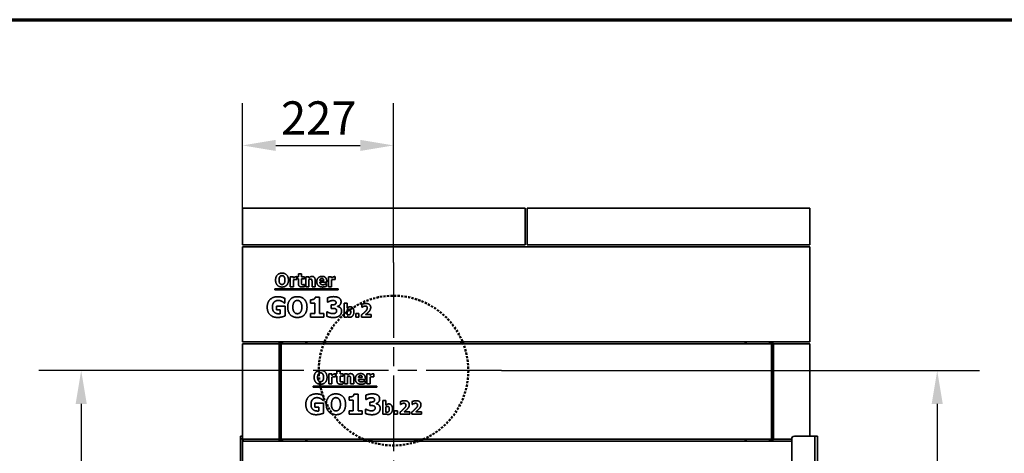
# Model space of a CAD drawing. Units: millimetres. Extents: x 10 to 292, y 5 to 205.
# Drawn here: x 154 to 228, y 172 to 205 of the extents above; entities that cross this region are included whole.
import ezdxf

# ---------------------------------------------------------------- set-up
doc = ezdxf.new("R2010")
doc.units = ezdxf.units.MM
doc.linetypes.add('CHAIN', pattern=[0.3543, 0.2362, -0.0295, 0.0591, -0.0295])
doc.linetypes.add('DASHED', pattern=[0.2067, 0.1654, -0.0413])
for name, color, linetype, lineweight in [('Bemaßungen(DIN)', 7, 'Continuous', 25), ('Mittelpunktmarkierung(DIN)', 7, 'Continuous', 25), ('Rahmen (ISO)', 7, 'Continuous', 70), ('Sichtbare Kanten(DIN)', 7, 'Continuous', 35), ('Sichtbare tangentiale Kanten(DIN)', 7, 'Continuous', 35), ('Skizziergeometrie(DIN)', 7, 'Continuous', 50)]:
    doc.layers.add(name, color=color, linetype=linetype, lineweight=lineweight)
doc.styles.add('Aktuell-BSI', font='arial.ttf')
doc.dimstyles.new('STANDARD-DIN-Ortner', dxfattribs={"dimtxt": 2.5, "dimasz": 2.5, "dimexe": 3.175, "dimexo": 0, "dimgap": 0.8, "dimtad": 1, "dimdec": 1, "dimrnd": 1e-08, "dimtxsty": 'Aktuell-BSI', "dimcen": 0.09, "dimdle": 10, "dimclrd": 7, "dimclre": 7, "dimclrt": 7, "dimadec": 0, "dimazin": 2, "dimtfac": 1.4, "dimtmove": 0, "dimatfit": 3, "dimfxl": 1, "dimtolj": 1, "dimtzin": 0, "dimlwd": 25, "dimlwe": 25, "dimarcsym": 0})

# ---------------------------------------------------------------- blocks, each defined once
blk = doc.blocks.new('Ränder ORTNER')
at = {"layer": 'Rahmen (ISO)'}
blk.add_line((10, 205), (292, 205), dxfattribs=at)
blk = doc.blocks.new('*D27')
at = {"layer": 'Bemaßungen(DIN)', "color": 7, "linetype": 'Continuous', "lineweight": 25, "transparency": 16777216}
for p, q in [((173.479, 178.653), (154.956, 178.653)), ((158.131, 176.153), (158.131, 134.555)), ((174.679, 132.055), (154.956, 132.055))]:
    blk.add_line(p, q, dxfattribs=at)
at = {"layer": 'Bemaßungen(DIN)', "color": 7, "linetype": 'Continuous', "transparency": 16777216}
for points in [[(157.714, 176.153), (158.548, 176.153), (158.131, 178.653)], [(157.714, 134.555), (158.548, 134.555), (158.131, 132.055)]]:
    blk.add_solid(points, dxfattribs=at)
at = {"layer": 'Defpoints', "color": 0, "linetype": 'Continuous', "transparency": 16777216}
for p in [(173.479, 178.653), (158.131, 132.055), (174.679, 132.055)]:
    blk.add_point(p, dxfattribs=at)
at = {"layer": 'Bemaßungen(DIN)', "color": 7, "linetype": 'Continuous', "lineweight": 25, "transparency": 16777216, "insert": (154.777, 152.605), "char_height": 2.5, "attachment_point": 1, "rotation": 90, "style": 'Aktuell-BSI'}
blk.add_mtext('\\A1;932', dxfattribs=at)
blk = doc.blocks.new('*D28')
at = {"layer": 'Bemaßungen(DIN)', "color": 7, "linetype": 'Continuous', "lineweight": 25, "transparency": 16777216}
for p, q in [((170.254, 190.853), (170.254, 198.736)), ((181.604, 186.778), (181.604, 198.736)), ((172.754, 195.561), (179.104, 195.561))]:
    blk.add_line(p, q, dxfattribs=at)
at = {"layer": 'Bemaßungen(DIN)', "color": 7, "linetype": 'Continuous', "transparency": 16777216}
for points in [[(172.754, 195.978), (172.754, 195.144), (170.254, 195.561)], [(179.104, 195.978), (179.104, 195.144), (181.604, 195.561)]]:
    blk.add_solid(points, dxfattribs=at)
at = {"layer": 'Defpoints', "color": 0, "linetype": 'Continuous', "transparency": 16777216}
for p in [(181.604, 195.561), (170.254, 190.853), (181.604, 186.778)]:
    blk.add_point(p, dxfattribs=at)
at = {"layer": 'Bemaßungen(DIN)', "color": 7, "linetype": 'Continuous', "lineweight": 25, "transparency": 16777216, "insert": (173.146, 198.871), "char_height": 2.5, "attachment_point": 1, "style": 'Aktuell-BSI'}
blk.add_mtext('\\A1;227', dxfattribs=at)
blk = doc.blocks.new('*D36')
at = {"layer": 'Bemaßungen(DIN)', "color": 7, "linetype": 'Continuous', "lineweight": 25, "transparency": 16777216}
for p, q in [((189.729, 178.653), (225.64, 178.653)), ((222.465, 176.153), (222.465, 153.003)), ((216.422, 150.503), (225.64, 150.503))]:
    blk.add_line(p, q, dxfattribs=at)
at = {"layer": 'Bemaßungen(DIN)', "color": 7, "linetype": 'Continuous', "transparency": 16777216}
for points in [[(222.049, 176.153), (222.882, 176.153), (222.465, 178.653)], [(222.049, 153.003), (222.882, 153.003), (222.465, 150.503)]]:
    blk.add_solid(points, dxfattribs=at)
at = {"layer": 'Defpoints', "color": 0, "linetype": 'Continuous', "transparency": 16777216}
for p in [(189.729, 178.653), (216.422, 150.503), (222.465, 150.503)]:
    blk.add_point(p, dxfattribs=at)
at = {"layer": 'Bemaßungen(DIN)', "color": 7, "linetype": 'Continuous', "lineweight": 25, "transparency": 16777216, "insert": (219.111, 161.816), "char_height": 2.5, "attachment_point": 1, "rotation": 90, "style": 'Aktuell-BSI'}
blk.add_mtext('\\A1;563', dxfattribs=at)

msp = doc.modelspace()

# ---------------------------------------------------------------- linework, layer by layer
at = {"layer": 'Mittelpunktmarkierung(DIN)', "linetype": 'CHAIN', "ltscale": 23.990969}
for p, q in [((181.6043, 186.7782), (181.6043, 170.5282)), ((189.7293, 178.6532), (173.4793, 178.6532))]:
    msp.add_line(p, q, dxfattribs=at)
at = {"layer": 'Sichtbare Kanten(DIN)'}
for p, q in [((170.2543, 190.8532), (170.2543, 188.1032)), ((170.2543, 190.8532), (191.5043, 190.8532)), ((191.5043, 190.8532), (191.5043, 188.1032)), ((212.9043, 190.8532), (191.6543, 190.8532)), ((191.6543, 188.1032), (191.6543, 190.8532)), ((212.9043, 188.1032), (212.9043, 190.8532)), ((170.2543, 188.1032), (191.5043, 188.1032)), ((212.9043, 188.1032), (191.6543, 188.1032)), ((170.2543, 187.9532), (212.9043, 187.9532)), ((170.2543, 187.9532), (170.2543, 180.8032)), ((212.9043, 180.8032), (212.9043, 187.9532)), ((174.4536, 185.9192), (174.6886, 185.9192)), ((174.4536, 185.7037), (174.4536, 185.9192)), ((174.6886, 185.9192), (174.6886, 185.7037)), ((173.8434, 185.7037), (174.0784, 185.7037)), ((173.8434, 184.9492), (173.8434, 185.7037)), ((174.0784, 185.7037), (174.0784, 185.5951)), ((174.0784, 185.4541), (174.0784, 184.9492)), ((174.3499, 185.4808), (174.3304, 185.4808)), ((174.3499, 185.7037), (174.3499, 185.4808)), ((174.3637, 185.7037), (174.4536, 185.7037)), ((174.3637, 185.54), (174.3637, 185.7037)), ((174.4536, 185.54), (174.3637, 185.54)), ((174.4536, 185.1874), (174.4536, 185.54)), ((174.6886, 185.7037), (174.9155, 185.7037)), ((174.9155, 185.54), (174.6886, 185.54)), ((174.6886, 185.54), (174.6886, 185.2717)), ((174.8953, 185.121), (174.9155, 185.121)), ((174.9155, 185.7037), (174.9155, 185.54)), ((174.9155, 185.121), (174.9155, 184.9557)), ((175.0111, 184.9492), (175.0111, 185.7037)), ((175.0111, 185.7037), (175.2462, 185.7037)), ((175.2462, 185.7037), (175.2462, 185.6202)), ((175.2462, 185.4832), (175.2462, 184.9492)), ((175.4804, 184.9492), (175.4804, 185.3228)), ((175.717, 185.4403), (175.717, 184.9492)), ((176.0703, 185.4233), (176.3556, 185.4233)), ((176.5873, 185.2814), (176.0711, 185.2814)), ((176.5484, 185.1858), (176.5735, 185.1858)), ((176.5735, 185.1858), (176.5735, 184.9913)), ((176.5873, 185.3665), (176.5873, 185.2814)), ((176.7081, 184.9492), (176.7081, 185.7037)), ((176.7081, 185.7037), (176.9431, 185.7037)), ((176.9431, 185.7037), (176.9431, 185.5951)), ((176.9431, 185.4541), (176.9431, 184.9492)), ((177.2146, 185.4808), (177.1951, 185.4808)), ((177.2146, 185.7037), (177.2146, 185.4808)), ((172.6748, 184.7176), (172.6748, 184.7914)), ((172.6748, 184.7914), (177.441, 184.7914)), ((177.441, 184.7176), (172.6748, 184.7176)), ((174.0784, 184.9492), (173.8434, 184.9492)), ((175.2462, 184.9492), (175.0111, 184.9492)), ((175.717, 184.9492), (175.4804, 184.9492)), ((176.9431, 184.9492), (176.7081, 184.9492)), ((177.441, 184.7914), (177.441, 184.7176)), ((173.4474, 183.7166), (173.4134, 183.7166)), ((173.4474, 184.0691), (173.4474, 183.7166)), ((175.368, 183.7275), (175.368, 183.9719)), ((175.684, 183.7275), (175.368, 183.7275)), ((175.684, 182.9338), (175.684, 183.7275)), ((175.7217, 184.1761), (176.0499, 184.1761)), ((176.0499, 184.1761), (176.0499, 182.9338)), ((176.6322, 183.7883), (176.6322, 184.1092)), ((176.6638, 183.7883), (176.6322, 183.7883)), ((176.9166, 183.589), (176.9762, 183.589)), ((176.9166, 183.3252), (176.9166, 183.589)), ((177.889, 182.6724), (177.889, 183.717)), ((177.889, 183.717), (178.1241, 183.717)), ((178.1241, 183.717), (178.1241, 183.3475)), ((179.2229, 183.4115), (179.2229, 183.6295)), ((172.7983, 183.4966), (173.4535, 183.4966)), ((172.7983, 183.2158), (172.7983, 183.4966)), ((173.0888, 183.2158), (172.7983, 183.2158)), ((173.0888, 182.9204), (173.0888, 183.2158)), ((173.4535, 183.4966), (173.4535, 182.7575)), ((175.368, 182.9338), (175.684, 182.9338)), ((175.368, 182.6724), (175.368, 182.9338)), ((176.0499, 182.9338), (176.3587, 182.9338)), ((176.3587, 182.9338), (176.3587, 182.6724)), ((176.5884, 183.0614), (176.6249, 183.0614)), ((176.5884, 182.7356), (176.5884, 183.0614)), ((176.981, 183.3252), (176.9166, 183.3252)), ((177.3931, 183.4796), (177.3931, 183.465)), ((178.1241, 183.2235), (178.1241, 182.8459)), ((178.7634, 182.6724), (178.7634, 182.9366)), ((178.7634, 182.9366), (179.0009, 182.9366)), ((179.0009, 182.9366), (179.0009, 182.6724)), ((179.1986, 182.6724), (179.1986, 182.8353)), ((179.2424, 183.4115), (179.2229, 183.4115)), ((179.5098, 182.8612), (179.9336, 182.8612)), ((179.9336, 182.8612), (179.9336, 182.6724)), ((176.3587, 182.6724), (175.368, 182.6724)), ((178.1143, 182.6724), (177.889, 182.6724)), ((178.1241, 182.7097), (178.1143, 182.6724)), ((179.0009, 182.6724), (178.7634, 182.6724)), ((179.9336, 182.6724), (179.1986, 182.6724)), ((212.9043, 180.8032), (170.2543, 180.8032)), ((170.2543, 173.5032), (170.2543, 180.6532)), ((170.2543, 180.6532), (173.0043, 180.6532)), ((173.0043, 180.8032), (173.0043, 180.6532)), ((173.0043, 180.6532), (173.0043, 173.5032)), ((173.1543, 180.6532), (210.0043, 180.6532)), ((173.1543, 173.5032), (173.1543, 180.6532)), ((173.2543, 180.8032), (173.2543, 180.6532)), ((175.0043, 180.6532), (175.0043, 180.8032)), ((175.0793, 180.8032), (175.0793, 180.6532)), ((208.0293, 180.8032), (208.0293, 180.6532)), ((208.1043, 180.8032), (208.1043, 180.6532)), ((209.8543, 180.6532), (209.8543, 180.8032)), ((210.0043, 173.5032), (210.0043, 180.6532)), ((210.1043, 173.3532), (210.1043, 180.8032)), ((210.1543, 180.6532), (212.9043, 180.6532)), ((210.1543, 173.5032), (210.1543, 180.6532)), ((212.9043, 180.6532), (212.9043, 173.7282)), ((176.7434, 178.4037), (176.9784, 178.4037)), ((176.7434, 177.6492), (176.7434, 178.4037)), ((176.9784, 178.4037), (176.9784, 178.2951)), ((177.2499, 178.4037), (177.2499, 178.1808)), ((177.2637, 178.4037), (177.3536, 178.4037)), ((177.2637, 178.24), (177.2637, 178.4037)), ((177.3536, 178.6192), (177.5886, 178.6192)), ((177.3536, 178.4037), (177.3536, 178.6192)), ((177.5886, 178.6192), (177.5886, 178.4037)), ((177.5886, 178.4037), (177.8155, 178.4037)), ((177.8155, 178.4037), (177.8155, 178.24)), ((177.9111, 177.6492), (177.9111, 178.4037)), ((177.9111, 178.4037), (178.1462, 178.4037)), ((178.1462, 178.4037), (178.1462, 178.3202)), ((179.6081, 177.6492), (179.6081, 178.4037)), ((179.6081, 178.4037), (179.8431, 178.4037)), ((179.8431, 178.4037), (179.8431, 178.2951)), ((180.1146, 178.4037), (180.1146, 178.1808)), ((176.9784, 177.6492), (176.7434, 177.6492)), ((176.9784, 178.1541), (176.9784, 177.6492)), ((177.2499, 178.1808), (177.2304, 178.1808)), ((177.3536, 178.24), (177.2637, 178.24)), ((177.3536, 177.8874), (177.3536, 178.24)), ((177.8155, 178.24), (177.5886, 178.24)), ((177.5886, 178.24), (177.5886, 177.9717)), ((177.7953, 177.821), (177.8155, 177.821)), ((177.8155, 177.821), (177.8155, 177.6557)), ((178.1462, 177.6492), (177.9111, 177.6492)), ((178.1462, 178.1832), (178.1462, 177.6492)), ((178.3804, 177.6492), (178.3804, 178.0228)), ((178.617, 177.6492), (178.3804, 177.6492)), ((178.617, 178.1403), (178.617, 177.6492)), ((178.9703, 178.1233), (179.2556, 178.1233)), ((179.4873, 177.9814), (178.9711, 177.9814)), ((179.4484, 177.8858), (179.4735, 177.8858)), ((179.4735, 177.8858), (179.4735, 177.6913)), ((179.4873, 178.0665), (179.4873, 177.9814)), ((179.8431, 177.6492), (179.6081, 177.6492)), ((179.8431, 178.1541), (179.8431, 177.6492)), ((180.1146, 178.1808), (180.0951, 178.1808)), ((175.5748, 177.4176), (175.5748, 177.4914)), ((175.5748, 177.4914), (180.341, 177.4914)), ((180.341, 177.4176), (175.5748, 177.4176)), ((178.6217, 176.8761), (178.9499, 176.8761)), ((178.9499, 176.8761), (178.9499, 175.6338)), ((180.341, 177.4914), (180.341, 177.4176)), ((175.6983, 176.1966), (176.3535, 176.1966)), ((175.6983, 175.9158), (175.6983, 176.1966)), ((176.3474, 176.4166), (176.3134, 176.4166)), ((176.3474, 176.7691), (176.3474, 176.4166)), ((176.3535, 176.1966), (176.3535, 175.4575)), ((178.268, 176.4275), (178.268, 176.6719)), ((178.584, 176.4275), (178.268, 176.4275)), ((178.584, 175.6338), (178.584, 176.4275)), ((179.5322, 176.4883), (179.5322, 176.8092)), ((179.5638, 176.4883), (179.5322, 176.4883)), ((179.8166, 176.289), (179.8762, 176.289)), ((179.8166, 176.0252), (179.8166, 176.289)), ((180.2931, 176.1796), (180.2931, 176.165)), ((180.789, 175.3724), (180.789, 176.417)), ((180.789, 176.417), (181.0241, 176.417)), ((181.0241, 176.417), (181.0241, 176.0475)), ((182.1229, 176.1115), (182.1229, 176.3295)), ((182.9989, 176.1115), (182.9989, 176.3295)), ((175.9888, 175.9158), (175.6983, 175.9158)), ((175.9888, 175.6204), (175.9888, 175.9158)), ((178.268, 175.6338), (178.584, 175.6338)), ((178.268, 175.3724), (178.268, 175.6338)), ((178.9499, 175.6338), (179.2587, 175.6338)), ((179.2587, 175.6338), (179.2587, 175.3724)), ((179.4884, 175.7614), (179.5249, 175.7614)), ((179.4884, 175.4356), (179.4884, 175.7614)), ((179.881, 176.0252), (179.8166, 176.0252)), ((181.0241, 175.4097), (181.0143, 175.3724)), ((181.0241, 175.9235), (181.0241, 175.5459)), ((181.6634, 175.3724), (181.6634, 175.6366)), ((181.6634, 175.6366), (181.9009, 175.6366)), ((181.9009, 175.6366), (181.9009, 175.3724)), ((182.0986, 175.3724), (182.0986, 175.5353)), ((182.1424, 176.1115), (182.1229, 176.1115)), ((182.4098, 175.5612), (182.8336, 175.5612)), ((182.8336, 175.5612), (182.8336, 175.3724)), ((182.9746, 175.3724), (182.9746, 175.5353)), ((183.0184, 176.1115), (182.9989, 176.1115)), ((183.2858, 175.5612), (183.7096, 175.5612)), ((183.7096, 175.5612), (183.7096, 175.3724)), ((179.2587, 175.3724), (178.268, 175.3724)), ((181.0143, 175.3724), (180.789, 175.3724)), ((181.9009, 175.3724), (181.6634, 175.3724)), ((182.8336, 175.3724), (182.0986, 175.3724)), ((183.7096, 175.3724), (182.9746, 175.3724)), ((170.1043, 173.5282), (170.1043, 173.7282)), ((170.2543, 173.7282), (170.1043, 173.7282)), ((170.1043, 173.5282), (170.1043, 166.3377)), ((170.2543, 173.5032), (170.2543, 173.3532)), ((173.0043, 173.5032), (170.2543, 173.5032)), ((170.2543, 173.3532), (211.5293, 173.3532)), ((170.2543, 173.3532), (170.2543, 166.2032)), ((173.0043, 173.5032), (173.0043, 173.3532)), ((173.1543, 173.5032), (210.0043, 173.5032)), ((173.2543, 173.5032), (173.2543, 173.3532)), ((175.0043, 173.3532), (175.0043, 173.5032)), ((175.0793, 173.5032), (175.0793, 173.3532)), ((208.0293, 173.5032), (208.0293, 173.3532)), ((208.1043, 173.5032), (208.1043, 173.3532)), ((209.8543, 173.3532), (209.8543, 173.5032)), ((211.5293, 173.5032), (210.1543, 173.5032)), ((211.5293, 145.8282), (211.5293, 173.5282)), ((211.7293, 173.7282), (213.2793, 173.7282)), ((213.4793, 173.7282), (213.2793, 173.7282)), ((213.4793, 173.7282), (213.4793, 145.6282))]:
    msp.add_line(p, q, dxfattribs=at)
for centre, radius, start, end in [((181.5793, 178.6532), 5.625, 157.5286, 159.172503), ((181.5793, 178.6532), 5.5, 156.988922, 158.676314), ((181.5793, 178.6532), 5.5, 21.323686, 23.011078), ((181.5793, 178.6532), 5.625, 20.827497, 22.4714), ((181.5793, 178.6532), 5.625, 246.284747, 250.428162), ((181.5793, 178.6532), 5.5, 249.449578, 254.501267), ((181.5793, 178.6532), 5.5, 285.498733, 290.550422), ((181.5793, 178.6532), 5.625, 289.571838, 293.715253), ((211.7293, 173.5282), 0.2, 90, 180)]:
    msp.add_arc(centre, radius, start, end, dxfattribs=at)
for points in [[(172.7397, 185.4492), (172.7397, 185.6899), (172.9974, 185.9703), (173.2235, 185.9703)], [(173.2243, 185.7814), (173.1781, 185.7814), (173.1027, 185.7482), (173.0679, 185.7061)], [(173.2235, 185.9703), (173.4487, 185.9703), (173.7081, 185.6915), (173.7081, 185.4492)], [(173.3807, 185.7045), (173.3491, 185.7458), (173.268, 185.7814), (173.2243, 185.7814)], [(173.2235, 184.9281), (172.9974, 184.9281), (172.7397, 185.2093), (172.7397, 185.4492)], [(173.0679, 185.7061), (173.0371, 185.6672), (172.999, 185.5383), (172.999, 185.4492)], [(172.999, 185.4492), (172.999, 185.3568), (173.0355, 185.2353), (173.0671, 185.1939)], [(173.0671, 185.1939), (173.0987, 185.1526), (173.1805, 185.1169), (173.2243, 185.1169)], [(173.7081, 185.4492), (173.7081, 185.2061), (173.4487, 184.9281), (173.2235, 184.9281)], [(173.2243, 185.1169), (173.2688, 185.1169), (173.3515, 185.155), (173.3815, 185.1955)], [(173.4487, 185.4492), (173.4487, 185.5391), (173.4123, 185.6648), (173.3807, 185.7045)], [(173.3815, 185.1955), (173.4139, 185.2393), (173.4487, 185.3552), (173.4487, 185.4492)], [(174.0784, 185.5951), (174.0946, 185.6096), (174.1513, 185.655), (174.1748, 185.6688)], [(174.2348, 185.4905), (174.1983, 185.4905), (174.1165, 185.4686), (174.0784, 185.4541)], [(174.1748, 185.6688), (174.2008, 185.6842), (174.2688, 185.7061), (174.2988, 185.7061)], [(174.3304, 185.4808), (174.3167, 185.4857), (174.2656, 185.4905), (174.2348, 185.4905)], [(174.2988, 185.7061), (174.3102, 185.7061), (174.3385, 185.7045), (174.3499, 185.7037)], [(174.7283, 184.9346), (174.5849, 184.9346), (174.4536, 185.0529), (174.4536, 185.1874)], [(174.6886, 185.2717), (174.6886, 185.232), (174.6902, 185.1729), (174.7, 185.1494)], [(174.7, 185.1494), (174.7097, 185.1259), (174.7575, 185.0983), (174.8029, 185.0983)], [(174.8029, 185.0983), (174.8223, 185.0983), (174.8831, 185.1145), (174.8953, 185.121)], [(175.2462, 185.6202), (175.3037, 185.6688), (175.4131, 185.7239), (175.4795, 185.7239)], [(175.3669, 185.5286), (175.3385, 185.5286), (175.2794, 185.5067), (175.2462, 185.4832)], [(175.4633, 185.4808), (175.4512, 185.5067), (175.4058, 185.5286), (175.3669, 185.5286)], [(175.4804, 185.3228), (175.4804, 185.369), (175.4731, 185.4597), (175.4633, 185.4808)], [(175.4795, 185.7239), (175.5946, 185.7239), (175.717, 185.578), (175.717, 185.4403)], [(175.8361, 185.322), (175.8361, 185.5067), (176.0484, 185.7272), (176.2397, 185.7272)], [(176.2778, 184.9289), (176.0638, 184.9289), (175.8361, 185.1332), (175.8361, 185.322)], [(176.221, 185.5764), (176.1522, 185.5764), (176.0744, 185.4938), (176.0703, 185.4233)], [(176.0711, 185.2814), (176.0744, 185.2288), (176.1124, 185.1591), (176.1432, 185.138)], [(176.1432, 185.138), (176.1732, 185.1169), (176.2543, 185.0991), (176.3021, 185.0991)], [(176.3556, 185.4233), (176.3539, 185.4978), (176.2883, 185.5764), (176.221, 185.5764)], [(176.2397, 185.7272), (176.4123, 185.7272), (176.5873, 185.54), (176.5873, 185.3665)], [(176.3021, 185.0991), (176.3426, 185.0991), (176.422, 185.1169), (176.4552, 185.1323)], [(176.4552, 185.1323), (176.4844, 185.1445), (176.533, 185.1745), (176.5484, 185.1858)], [(176.9431, 185.5951), (176.9593, 185.6096), (177.016, 185.655), (177.0395, 185.6688)], [(177.0995, 185.4905), (177.063, 185.4905), (176.9812, 185.4686), (176.9431, 185.4541)], [(177.0395, 185.6688), (177.0654, 185.6842), (177.1335, 185.7061), (177.1635, 185.7061)], [(177.1951, 185.4808), (177.1813, 185.4857), (177.1303, 185.4905), (177.0995, 185.4905)], [(177.1635, 185.7061), (177.1748, 185.7061), (177.2032, 185.7045), (177.2146, 185.7037)], [(174.9155, 184.9557), (174.8774, 184.946), (174.7915, 184.9346), (174.7283, 184.9346)], [(176.4552, 184.9508), (176.4171, 184.9403), (176.3361, 184.9289), (176.2778, 184.9289)], [(176.5735, 184.9913), (176.5444, 184.98), (176.4974, 184.9605), (176.4552, 184.9508)], [(172.1139, 183.4236), (172.1139, 183.7762), (172.5333, 184.2016), (172.898, 184.2016)], [(172.6318, 183.7993), (172.5722, 183.7385), (172.5029, 183.5525), (172.5029, 183.4297)], [(172.949, 183.922), (172.853, 183.922), (172.6937, 183.8612), (172.6318, 183.7993)], [(172.898, 184.2016), (173.0864, 184.2016), (173.3222, 184.1299), (173.4474, 184.0691)], [(173.2359, 183.843), (173.18, 183.8758), (173.0317, 183.922), (172.949, 183.922)], [(173.4134, 183.7166), (173.3866, 183.7373), (173.2845, 183.8163), (173.2359, 183.843)], [(173.6504, 183.4224), (173.6504, 183.7835), (174.0369, 184.204), (174.3761, 184.204)], [(174.1427, 183.8078), (174.0965, 183.7494), (174.0394, 183.5561), (174.0394, 183.4224)], [(174.3773, 183.9208), (174.308, 183.9208), (174.195, 183.871), (174.1427, 183.8078)], [(174.3761, 184.204), (174.714, 184.204), (175.103, 183.7859), (175.103, 183.4224)], [(174.6119, 183.8053), (174.5645, 183.8673), (174.4429, 183.9208), (174.3773, 183.9208)], [(174.714, 183.4224), (174.714, 183.5574), (174.6593, 183.7458), (174.6119, 183.8053)], [(175.368, 183.9719), (175.4373, 183.9719), (175.5746, 183.9901), (175.616, 184.0095)], [(175.616, 184.0095), (175.6634, 184.0339), (175.7168, 184.1153), (175.7217, 184.1761)], [(176.6322, 184.1092), (176.71, 184.142), (176.9725, 184.204), (177.1099, 184.204)], [(176.8206, 183.8685), (176.778, 183.8527), (176.6856, 183.8017), (176.6638, 183.7883)], [(177.0442, 183.9147), (176.9895, 183.9147), (176.8741, 183.8892), (176.8206, 183.8685)], [(176.9762, 183.589), (177.0442, 183.589), (177.1597, 183.6011), (177.1998, 183.6194)], [(177.212, 183.8843), (177.1755, 183.9026), (177.0783, 183.9147), (177.0442, 183.9147)], [(177.1099, 184.204), (177.2436, 184.204), (177.4405, 184.1578), (177.5098, 184.1129)], [(177.1998, 183.6194), (177.2399, 183.6388), (177.2849, 183.7069), (177.2849, 183.7652)], [(177.2849, 183.7652), (177.2849, 183.8114), (177.2424, 183.8685), (177.212, 183.8843)], [(177.663, 183.8284), (177.663, 183.6996), (177.5147, 183.5075), (177.3931, 183.4796)], [(177.5098, 184.1129), (177.5864, 184.0655), (177.663, 183.9196), (177.663, 183.8284)], [(179.2229, 183.6295), (179.2651, 183.6497), (179.445, 183.6919), (179.5284, 183.6919)], [(179.5284, 183.6919), (179.7067, 183.6919), (179.8899, 183.533), (179.8899, 183.3896)], [(172.887, 182.6408), (172.5333, 182.6408), (172.1139, 183.0493), (172.1139, 183.4236)], [(172.5029, 183.4297), (172.5029, 183.1672), (172.7667, 182.9168), (172.994, 182.9168)], [(172.994, 182.9168), (173.0147, 182.9168), (173.0681, 182.9192), (173.0888, 182.9204)], [(174.3761, 182.6408), (174.0369, 182.6408), (173.6504, 183.0626), (173.6504, 183.4224)], [(174.0394, 183.4224), (174.0394, 183.2839), (174.0941, 183.1015), (174.1415, 183.0395)], [(174.1415, 183.0395), (174.1889, 182.9775), (174.3117, 182.9241), (174.3773, 182.9241)], [(175.103, 183.4224), (175.103, 183.0578), (174.714, 182.6408), (174.3761, 182.6408)], [(174.3773, 182.9241), (174.4442, 182.9241), (174.5681, 182.9812), (174.6131, 183.042)], [(174.6131, 183.042), (174.6617, 183.1076), (174.714, 183.2814), (174.714, 183.4224)], [(176.6249, 183.0614), (176.7075, 183.0091), (176.93, 182.9313), (177.0224, 182.9313)], [(177.2168, 183.3045), (177.1682, 183.3215), (177.0333, 183.3252), (176.981, 183.3252)], [(177.0224, 182.9313), (177.0771, 182.9313), (177.2047, 182.9508), (177.2484, 182.9824)], [(177.3238, 183.1489), (177.3238, 183.2158), (177.2655, 183.2875), (177.2168, 183.3045)], [(177.2484, 182.9824), (177.2825, 183.0079), (177.3238, 183.0821), (177.3238, 183.1489)], [(177.3931, 183.465), (177.4466, 183.4577), (177.5487, 183.4188), (177.5973, 183.375)], [(177.7019, 183.1271), (177.7019, 183.0164), (177.6204, 182.8353), (177.5414, 182.7721)], [(177.5973, 183.375), (177.6423, 183.3361), (177.7019, 183.2121), (177.7019, 183.1271)], [(178.1241, 183.3475), (178.1759, 183.392), (178.2829, 183.4471), (178.3534, 183.4471)], [(178.248, 183.264), (178.2164, 183.264), (178.154, 183.2437), (178.1241, 183.2235)], [(178.1241, 182.8459), (178.1476, 182.8361), (178.1954, 182.8296), (178.2189, 182.8296)], [(178.2189, 182.8296), (178.304, 182.8296), (178.3874, 182.9423), (178.3874, 183.0549)], [(178.3874, 183.0549), (178.3874, 183.1676), (178.3194, 183.264), (178.248, 183.264)], [(178.6281, 183.0598), (178.6281, 182.8799), (178.4458, 182.6578), (178.3104, 182.6578)], [(178.3534, 183.4471), (178.4855, 183.4471), (178.6281, 183.2421), (178.6281, 183.0598)], [(179.1986, 182.8353), (179.2918, 182.9099), (179.4409, 183.0412), (179.4968, 183.1003)], [(179.3372, 183.4674), (179.3031, 183.452), (179.2545, 183.4196), (179.2424, 183.4115)], [(179.4782, 183.5006), (179.4401, 183.5006), (179.372, 183.482), (179.3372, 183.4674)], [(179.6362, 183.3564), (179.6362, 183.4261), (179.5527, 183.5006), (179.4782, 183.5006)], [(179.4968, 183.1003), (179.5706, 183.1773), (179.6362, 183.2948), (179.6362, 183.3564)], [(179.71, 183.0339), (179.6492, 182.9739), (179.5349, 182.8807), (179.5098, 182.8612)], [(179.8899, 183.3896), (179.8899, 183.3013), (179.8064, 183.1311), (179.71, 183.0339)], [(173.4535, 182.7575), (173.355, 182.7174), (173.0402, 182.6408), (172.887, 182.6408)], [(177.0929, 182.6408), (176.9178, 182.6408), (176.6674, 182.6992), (176.5884, 182.7356)], [(177.5414, 182.7721), (177.4624, 182.7089), (177.2472, 182.6408), (177.0929, 182.6408)], [(178.3104, 182.6578), (178.2545, 182.6578), (178.1711, 182.683), (178.1241, 182.7097)], [(175.6397, 178.1492), (175.6397, 178.3899), (175.8974, 178.6703), (176.1235, 178.6703)], [(175.9679, 178.4061), (175.9371, 178.3672), (175.899, 178.2383), (175.899, 178.1492)], [(176.1243, 178.4814), (176.0781, 178.4814), (176.0027, 178.4482), (175.9679, 178.4061)], [(176.1235, 178.6703), (176.3487, 178.6703), (176.6081, 178.3915), (176.6081, 178.1492)], [(176.2807, 178.4045), (176.2491, 178.4458), (176.168, 178.4814), (176.1243, 178.4814)], [(176.3487, 178.1492), (176.3487, 178.2391), (176.3123, 178.3648), (176.2807, 178.4045)], [(176.9784, 178.2951), (176.9946, 178.3096), (177.0513, 178.355), (177.0748, 178.3688)], [(177.0748, 178.3688), (177.1008, 178.3842), (177.1688, 178.4061), (177.1988, 178.4061)], [(177.1988, 178.4061), (177.2102, 178.4061), (177.2385, 178.4045), (177.2499, 178.4037)], [(178.1462, 178.3202), (178.2037, 178.3688), (178.3131, 178.4239), (178.3795, 178.4239)], [(178.3795, 178.4239), (178.4946, 178.4239), (178.617, 178.278), (178.617, 178.1403)], [(178.7361, 178.022), (178.7361, 178.2067), (178.9484, 178.4272), (179.1397, 178.4272)], [(179.1397, 178.4272), (179.3123, 178.4272), (179.4873, 178.24), (179.4873, 178.0665)], [(179.8431, 178.2951), (179.8593, 178.3096), (179.916, 178.355), (179.9395, 178.3688)], [(179.9395, 178.3688), (179.9654, 178.3842), (180.0335, 178.4061), (180.0635, 178.4061)], [(180.0635, 178.4061), (180.0748, 178.4061), (180.1032, 178.4045), (180.1146, 178.4037)], [(176.1235, 177.6281), (175.8974, 177.6281), (175.6397, 177.9093), (175.6397, 178.1492)], [(175.899, 178.1492), (175.899, 178.0568), (175.9355, 177.9353), (175.9671, 177.8939)], [(175.9671, 177.8939), (175.9987, 177.8526), (176.0805, 177.8169), (176.1243, 177.8169)], [(176.6081, 178.1492), (176.6081, 177.9061), (176.3487, 177.6281), (176.1235, 177.6281)], [(176.1243, 177.8169), (176.1688, 177.8169), (176.2515, 177.855), (176.2815, 177.8955)], [(176.2815, 177.8955), (176.3139, 177.9393), (176.3487, 178.0552), (176.3487, 178.1492)], [(177.1348, 178.1905), (177.0983, 178.1905), (177.0165, 178.1686), (176.9784, 178.1541)], [(177.2304, 178.1808), (177.2167, 178.1857), (177.1656, 178.1905), (177.1348, 178.1905)], [(177.6283, 177.6346), (177.4849, 177.6346), (177.3536, 177.7529), (177.3536, 177.8874)], [(177.5886, 177.9717), (177.5886, 177.932), (177.5902, 177.8729), (177.6, 177.8494)], [(177.6, 177.8494), (177.6097, 177.8259), (177.6575, 177.7983), (177.7029, 177.7983)], [(177.8155, 177.6557), (177.7774, 177.646), (177.6915, 177.6346), (177.6283, 177.6346)], [(177.7029, 177.7983), (177.7223, 177.7983), (177.7831, 177.8145), (177.7953, 177.821)], [(178.2669, 178.2286), (178.2385, 178.2286), (178.1794, 178.2067), (178.1462, 178.1832)], [(178.3633, 178.1808), (178.3512, 178.2067), (178.3058, 178.2286), (178.2669, 178.2286)], [(178.3804, 178.0228), (178.3804, 178.069), (178.3731, 178.1597), (178.3633, 178.1808)], [(179.1778, 177.6289), (178.9638, 177.6289), (178.7361, 177.8332), (178.7361, 178.022)], [(179.121, 178.2764), (179.0522, 178.2764), (178.9744, 178.1938), (178.9703, 178.1233)], [(178.9711, 177.9814), (178.9744, 177.9288), (179.0124, 177.8591), (179.0432, 177.838)], [(179.0432, 177.838), (179.0732, 177.8169), (179.1543, 177.7991), (179.2021, 177.7991)], [(179.2556, 178.1233), (179.2539, 178.1978), (179.1883, 178.2764), (179.121, 178.2764)], [(179.3552, 177.6508), (179.3171, 177.6403), (179.2361, 177.6289), (179.1778, 177.6289)], [(179.2021, 177.7991), (179.2426, 177.7991), (179.322, 177.8169), (179.3552, 177.8323)], [(179.3552, 177.8323), (179.3844, 177.8445), (179.433, 177.8745), (179.4484, 177.8858)], [(179.4735, 177.6913), (179.4444, 177.68), (179.3974, 177.6605), (179.3552, 177.6508)], [(179.9995, 178.1905), (179.963, 178.1905), (179.8812, 178.1686), (179.8431, 178.1541)], [(180.0951, 178.1808), (180.0813, 178.1857), (180.0303, 178.1905), (179.9995, 178.1905)], [(175.0139, 176.1236), (175.0139, 176.4762), (175.4333, 176.9016), (175.798, 176.9016)], [(175.798, 176.9016), (175.9864, 176.9016), (176.2222, 176.8299), (176.3474, 176.7691)], [(176.5504, 176.1224), (176.5504, 176.4835), (176.9369, 176.904), (177.2761, 176.904)], [(177.2761, 176.904), (177.614, 176.904), (178.003, 176.4859), (178.003, 176.1224)], [(178.516, 176.7095), (178.5634, 176.7339), (178.6168, 176.8153), (178.6217, 176.8761)], [(179.5322, 176.8092), (179.61, 176.842), (179.8725, 176.904), (180.0099, 176.904)], [(180.0099, 176.904), (180.1436, 176.904), (180.3405, 176.8578), (180.4098, 176.8129)], [(175.787, 175.3408), (175.4333, 175.3408), (175.0139, 175.7493), (175.0139, 176.1236)], [(175.5318, 176.4993), (175.4722, 176.4385), (175.4029, 176.2525), (175.4029, 176.1297)], [(175.4029, 176.1297), (175.4029, 175.8672), (175.6667, 175.6168), (175.894, 175.6168)], [(175.849, 176.622), (175.753, 176.622), (175.5937, 176.5612), (175.5318, 176.4993)], [(176.1359, 176.543), (176.08, 176.5758), (175.9317, 176.622), (175.849, 176.622)], [(176.3134, 176.4166), (176.2866, 176.4373), (176.1845, 176.5163), (176.1359, 176.543)], [(177.2761, 175.3408), (176.9369, 175.3408), (176.5504, 175.7626), (176.5504, 176.1224)], [(177.0427, 176.5078), (176.9965, 176.4494), (176.9394, 176.2561), (176.9394, 176.1224)], [(176.9394, 176.1224), (176.9394, 175.9839), (176.9941, 175.8015), (177.0415, 175.7395)], [(177.2773, 176.6208), (177.208, 176.6208), (177.095, 176.571), (177.0427, 176.5078)], [(178.003, 176.1224), (178.003, 175.7578), (177.614, 175.3408), (177.2761, 175.3408)], [(177.5119, 176.5053), (177.4645, 176.5673), (177.3429, 176.6208), (177.2773, 176.6208)], [(177.614, 176.1224), (177.614, 176.2574), (177.5593, 176.4458), (177.5119, 176.5053)], [(177.5131, 175.742), (177.5617, 175.8076), (177.614, 175.9814), (177.614, 176.1224)], [(178.268, 176.6719), (178.3373, 176.6719), (178.4746, 176.6901), (178.516, 176.7095)], [(179.7206, 176.5685), (179.678, 176.5527), (179.5856, 176.5017), (179.5638, 176.4883)], [(179.9442, 176.6147), (179.8895, 176.6147), (179.7741, 176.5892), (179.7206, 176.5685)], [(179.8762, 176.289), (179.9442, 176.289), (180.0597, 176.3011), (180.0998, 176.3194)], [(180.112, 176.5843), (180.0755, 176.6026), (179.9783, 176.6147), (179.9442, 176.6147)], [(180.0998, 176.3194), (180.1399, 176.3388), (180.1849, 176.4069), (180.1849, 176.4652)], [(180.1849, 176.4652), (180.1849, 176.5114), (180.1424, 176.5685), (180.112, 176.5843)], [(180.563, 176.5284), (180.563, 176.3996), (180.4147, 176.2075), (180.2931, 176.1796)], [(180.2931, 176.165), (180.3466, 176.1577), (180.4487, 176.1188), (180.4973, 176.075)], [(180.4098, 176.8129), (180.4864, 176.7655), (180.563, 176.6196), (180.563, 176.5284)], [(181.0241, 176.0475), (181.0759, 176.092), (181.1829, 176.1471), (181.2534, 176.1471)], [(181.2534, 176.1471), (181.3855, 176.1471), (181.5281, 175.9421), (181.5281, 175.7598)], [(182.1229, 176.3295), (182.1651, 176.3497), (182.345, 176.3919), (182.4284, 176.3919)], [(182.2372, 176.1674), (182.2031, 176.152), (182.1545, 176.1196), (182.1424, 176.1115)], [(182.3782, 176.2006), (182.3401, 176.2006), (182.272, 176.182), (182.2372, 176.1674)], [(182.5362, 176.0564), (182.5362, 176.1261), (182.4527, 176.2006), (182.3782, 176.2006)], [(182.4284, 176.3919), (182.6067, 176.3919), (182.7899, 176.233), (182.7899, 176.0896)], [(182.9989, 176.3295), (183.0411, 176.3497), (183.221, 176.3919), (183.3044, 176.3919)], [(183.1132, 176.1674), (183.0792, 176.152), (183.0305, 176.1196), (183.0184, 176.1115)], [(183.2542, 176.2006), (183.2161, 176.2006), (183.148, 176.182), (183.1132, 176.1674)], [(183.4122, 176.0564), (183.4122, 176.1261), (183.3288, 176.2006), (183.2542, 176.2006)], [(183.3044, 176.3919), (183.4827, 176.3919), (183.6659, 176.233), (183.6659, 176.0896)], [(176.3535, 175.4575), (176.255, 175.4174), (175.9402, 175.3408), (175.787, 175.3408)], [(175.894, 175.6168), (175.9147, 175.6168), (175.9681, 175.6192), (175.9888, 175.6204)], [(177.0415, 175.7395), (177.0889, 175.6775), (177.2117, 175.6241), (177.2773, 175.6241)], [(177.2773, 175.6241), (177.3442, 175.6241), (177.4681, 175.6812), (177.5131, 175.742)], [(179.9929, 175.3408), (179.8178, 175.3408), (179.5674, 175.3992), (179.4884, 175.4356)], [(179.5249, 175.7614), (179.6075, 175.7091), (179.83, 175.6313), (179.9224, 175.6313)], [(180.1168, 176.0045), (180.0682, 176.0215), (179.9333, 176.0252), (179.881, 176.0252)], [(179.9224, 175.6313), (179.9771, 175.6313), (180.1047, 175.6508), (180.1484, 175.6824)], [(180.4414, 175.4721), (180.3624, 175.4089), (180.1472, 175.3408), (179.9929, 175.3408)], [(180.2238, 175.8489), (180.2238, 175.9158), (180.1655, 175.9875), (180.1168, 176.0045)], [(180.1484, 175.6824), (180.1825, 175.7079), (180.2238, 175.7821), (180.2238, 175.8489)], [(180.6019, 175.8271), (180.6019, 175.7164), (180.5204, 175.5353), (180.4414, 175.4721)], [(180.4973, 176.075), (180.5423, 176.0361), (180.6019, 175.9121), (180.6019, 175.8271)], [(181.148, 175.964), (181.1164, 175.964), (181.054, 175.9437), (181.0241, 175.9235)], [(181.0241, 175.5459), (181.0476, 175.5361), (181.0954, 175.5296), (181.1189, 175.5296)], [(181.2104, 175.3578), (181.1545, 175.3578), (181.0711, 175.383), (181.0241, 175.4097)], [(181.1189, 175.5296), (181.204, 175.5296), (181.2874, 175.6423), (181.2874, 175.7549)], [(181.2874, 175.7549), (181.2874, 175.8676), (181.2194, 175.964), (181.148, 175.964)], [(181.5281, 175.7598), (181.5281, 175.5799), (181.3458, 175.3578), (181.2104, 175.3578)], [(182.0986, 175.5353), (182.1918, 175.6099), (182.3409, 175.7412), (182.3968, 175.8003)], [(182.3968, 175.8003), (182.4706, 175.8773), (182.5362, 175.9948), (182.5362, 176.0564)], [(182.61, 175.7339), (182.5492, 175.6739), (182.4349, 175.5807), (182.4098, 175.5612)], [(182.7899, 176.0896), (182.7899, 176.0013), (182.7064, 175.8311), (182.61, 175.7339)], [(182.9746, 175.5353), (183.0678, 175.6099), (183.2169, 175.7412), (183.2728, 175.8003)], [(183.2728, 175.8003), (183.3466, 175.8773), (183.4122, 175.9948), (183.4122, 176.0564)], [(183.486, 175.7339), (183.4252, 175.6739), (183.3109, 175.5807), (183.2858, 175.5612)], [(183.6659, 176.0896), (183.6659, 176.0013), (183.5824, 175.8311), (183.486, 175.7339)]]:
    msp.add_open_spline(points, degree=2, dxfattribs=at)
at = {"layer": 'Sichtbare tangentiale Kanten(DIN)'}
for p, q in [((173.1043, 173.3532), (173.1043, 180.8032)), ((173.1543, 180.8032), (173.1543, 180.6532)), ((209.9543, 180.6532), (209.9543, 180.8032)), ((210.0043, 180.8032), (210.0043, 180.6532)), ((170.1043, 173.5282), (170.2543, 173.5282)), ((170.3043, 173.5032), (170.3043, 173.3532)), ((173.1543, 173.5032), (173.1543, 173.3532)), ((209.9543, 173.3532), (209.9543, 173.5032)), ((210.0043, 173.5032), (210.0043, 173.3532)), ((213.2793, 145.6282), (213.2793, 173.7282))]:
    msp.add_line(p, q, dxfattribs=at)
at = {"layer": 'Skizziergeometrie(DIN)', "linetype": 'DASHED'}
msp.add_circle((181.6043, 178.6532), 5.625, dxfattribs=at)

# ---------------------------------------------------------------- block references
msp.add_blockref('Ränder ORTNER', (0, 0))

# ---------------------------------------------------------------- dimensions: what is measured, and where the dimension line sits
at = {"layer": 'Bemaßungen(DIN)', "color": 7, "linetype": 'Continuous', "lineweight": 25}
for base, p1, p2, angle, override, picture, middle in [((181.6043, 195.5609), (170.2543, 190.8532), (181.6043, 186.7782), 180, {"dimgap": 0.8, "dimdec": 0, "dimlfac": 20, "dimtol": 0, "dimlim": 0, "dimtp": 0, "dimtm": 0, "dimtdec": 0, "dimtofl": 0, "dimatfit": 1}, '*D28', (175.9293, 195.5609)), ((158.1311, 132.0549), (173.4793, 178.6532), (174.6793, 132.0549), 90, {"dimgap": 0.8, "dimdec": 1, "dimlfac": 20, "dimtol": 0, "dimlim": 0, "dimtp": 0, "dimtm": 0, "dimtdec": 2, "dimtofl": 0, "dimatfit": 1}, '*D27', (158.1311, 155.354)), ((222.4655, 150.5032), (189.7293, 178.6532), (216.4223, 150.5032), 90, {"dimgap": 0.8, "dimdec": 1, "dimlfac": 20, "dimtol": 0, "dimlim": 0, "dimtp": 0, "dimtm": 0, "dimtdec": 2, "dimtofl": 0, "dimatfit": 1}, '*D36', (222.4655, 164.5782))]:
    dim = msp.add_linear_dim(base=base, p1=p1, p2=p2, angle=angle, dimstyle='STANDARD-DIN-Ortner', override=override, dxfattribs=at)
    dim.commit()
    dim.dimension.update_dxf_attribs({"geometry": picture, "text_midpoint": middle, "dimtype": 160})

doc.saveas('drawing.dxf')
